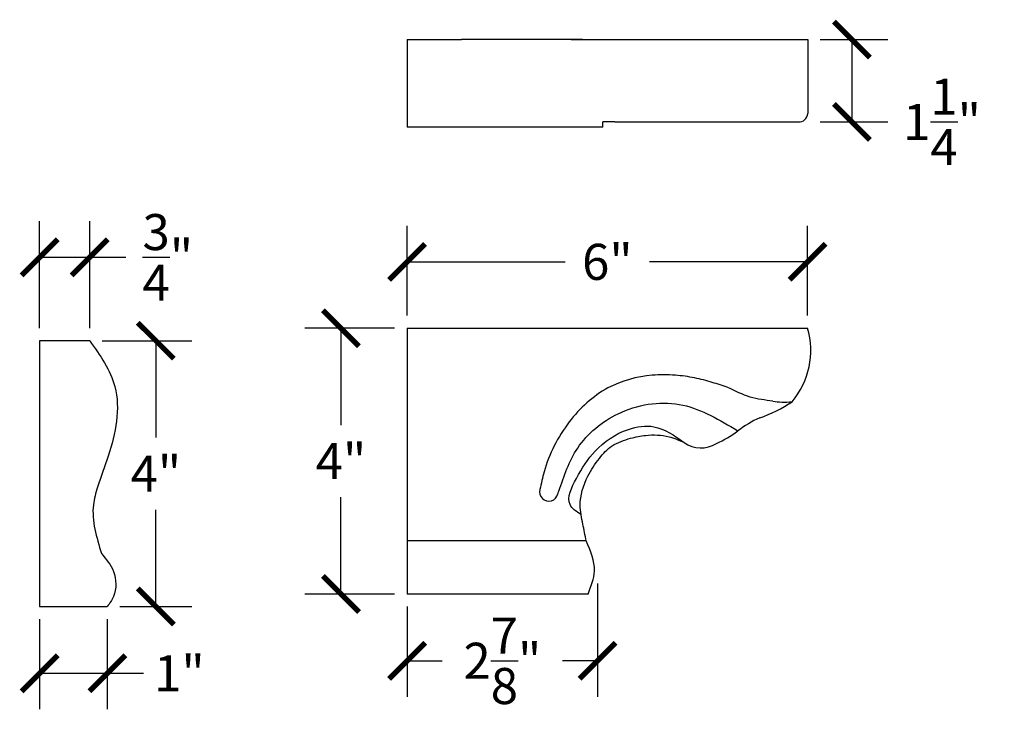
# Model space of a CAD drawing. Units: inches. Extents: x 0 to 20, y -0.8 to 20.2.
# Drawn here: x 4 to 18.8, y 9.8 to 20.2 of the extents above; entities that cross this region are included whole.
import ezdxf

# ---------------------------------------------------------------- set-up
doc = ezdxf.new("R2010")
doc.units = ezdxf.units.IN
doc.header["$MEASUREMENT"] = 0
doc.dimstyles.get("Standard").update_dxf_attribs({"dimscale": 3, "dimtxt": 0.18, "dimasz": 0.18, "dimexe": 0.18, "dimexo": 0.0625, "dimgap": 0.09, "dimtad": 0, "dimtih": 1, "dimtoh": 1, "dimdec": 4, "dimzin": 0, "dimdsep": 46, "dimlunit": 5, "dimtxsty": 'Standard', "dimblk": 'ARCHTICK', "dimcen": 0.09, "dimadec": 0, "dimazin": 0, "dimtfac": 1, "dimtdec": 4, "dimtofl": 0, "dimtmove": 0, "dimatfit": 3, "dimfxl": 1, "dimtolj": 1, "dimtzin": 0, "dimarcsym": 0})

# ---------------------------------------------------------------- blocks, each defined once
blk = doc.blocks.new('_ArchTick')
at = {"color": 0, "const_width": 0.15}
blk.add_lwpolyline([(-0.5, -0.5), (0.5, 0.5)], dxfattribs=at)
blk = doc.blocks.new('*D10')
at = {"color": 0, "lineweight": -2, "transparency": 16777216}
for p, q in [((9.812, 15.734), (9.812, 17.08)), ((15.812, 15.734), (15.812, 17.08)), ((9.812, 16.54), (12.182, 16.54)), ((15.812, 16.54), (13.442, 16.54))]:
    blk.add_line(p, q, dxfattribs=at)
at = {"layer": 'Defpoints', "color": 0, "transparency": 16777216}
for p in [(9.812, 16.54), (9.812, 15.546), (15.812, 15.546)]:
    blk.add_point(p, dxfattribs=at)
at = {"color": 0, "lineweight": -2, "transparency": 16777216, "xscale": 0.5400000000000001, "yscale": 0.5400000000000001, "zscale": 0.5400000000000001, "rotation": 180.0000000000001}
blk.add_blockref('_ArchTick', (9.812, 16.54), dxfattribs=at)
at = {"color": 0, "lineweight": -2, "transparency": 16777216, "xscale": 0.5400000000000001, "yscale": 0.5400000000000001, "zscale": 0.5400000000000001}
blk.add_blockref('_ArchTick', (15.812, 16.54), dxfattribs=at)
at = {"color": 0, "transparency": 16777216, "insert": (12.812, 16.54), "char_height": 0.54, "attachment_point": 5}
blk.add_mtext('\\A1;6"', dxfattribs=at)
blk = doc.blocks.new('*D11')
at = {"color": 0, "lineweight": -2, "transparency": 16777216}
for p, q in [((9.625, 15.546), (8.281, 15.546)), ((8.821, 15.546), (8.821, 14.095)), ((8.821, 11.563), (8.821, 13.015)), ((9.625, 11.563), (8.281, 11.563))]:
    blk.add_line(p, q, dxfattribs=at)
at = {"layer": 'Defpoints', "color": 0, "transparency": 16777216}
for p in [(9.812, 15.546), (8.821, 11.563), (9.812, 11.563)]:
    blk.add_point(p, dxfattribs=at)
at = {"color": 0, "lineweight": -2, "transparency": 16777216, "xscale": 0.5400000000000001, "yscale": 0.5400000000000001, "zscale": 0.5400000000000001}
for p, rotation in [((8.821, 15.546), 90), ((8.821, 11.563), 270)]:
    blk.add_blockref('_ArchTick', p, dxfattribs=dict(at, rotation=rotation))
at = {"color": 0, "transparency": 16777216, "insert": (8.821, 13.555), "char_height": 0.54, "attachment_point": 5}
blk.add_mtext('\\A1;4"', dxfattribs=at)
blk = doc.blocks.new('*D12')
at = {"color": 0, "lineweight": -2, "transparency": 16777216}
for p, q in [((12.665, 11.72), (12.665, 10.023)), ((9.812, 11.376), (9.812, 10.023)), ((9.812, 10.563), (10.339, 10.563)), ((12.665, 10.563), (12.139, 10.563))]:
    blk.add_line(p, q, dxfattribs=at)
at = {"layer": 'Defpoints', "color": 0, "transparency": 16777216}
for p in [(12.665, 11.908), (9.812, 11.563), (9.812, 10.563)]:
    blk.add_point(p, dxfattribs=at)
at = {"color": 0, "lineweight": -2, "transparency": 16777216, "xscale": 0.5400000000000001, "yscale": 0.5400000000000001, "zscale": 0.5400000000000001, "rotation": 180.0000000000001}
blk.add_blockref('_ArchTick', (9.812, 10.563), dxfattribs=at)
at = {"color": 0, "lineweight": -2, "transparency": 16777216, "xscale": 0.5400000000000001, "yscale": 0.5400000000000001, "zscale": 0.5400000000000001}
blk.add_blockref('_ArchTick', (12.665, 10.563), dxfattribs=at)
at = {"color": 0, "transparency": 16777216, "insert": (11.239, 10.563), "char_height": 0.54, "attachment_point": 5}
blk.add_mtext('\\A1;2{\\H1.000000x;\\S7/8;}"', dxfattribs=at)
blk = doc.blocks.new('*D13')
at = {"color": 0, "lineweight": -2, "transparency": 16777216}
for p, q in [((16, 19.87), (17.016, 19.87)), ((16.476, 19.87), (16.476, 18.637)), ((16.001, 18.637), (17.016, 18.637))]:
    blk.add_line(p, q, dxfattribs=at)
at = {"layer": 'Defpoints', "color": 0, "transparency": 16777216}
for p in [(15.812, 19.87), (15.813, 18.637), (16.476, 18.637)]:
    blk.add_point(p, dxfattribs=at)
at = {"color": 0, "lineweight": -2, "transparency": 16777216, "xscale": 0.5400000000000001, "yscale": 0.5400000000000001, "zscale": 0.5400000000000001}
for p, rotation in [((16.476, 19.87), 90), ((16.476, 18.637), 270)]:
    blk.add_blockref('_ArchTick', p, dxfattribs=dict(at, rotation=rotation))
at = {"color": 0, "transparency": 16777216, "insert": (17.826, 18.637), "char_height": 0.54, "attachment_point": 5}
blk.add_mtext('\\A1;1{\\H1.000000x;\\S1/4;}"', dxfattribs=at)
blk = doc.blocks.new('*D20')
at = {"color": 0, "lineweight": -2, "transparency": 16777216}
for p, q in [((4.306, 15.546), (4.306, 17.148)), ((5.056, 15.546), (5.056, 17.148)), ((4.306, 16.608), (5.056, 16.608)), ((5.056, 16.608), (5.596, 16.608))]:
    blk.add_line(p, q, dxfattribs=at)
at = {"layer": 'Defpoints', "color": 0, "transparency": 16777216}
for p in [(5.056, 16.608), (4.306, 15.359), (5.056, 15.359)]:
    blk.add_point(p, dxfattribs=at)
at = {"color": 0, "lineweight": -2, "transparency": 16777216, "xscale": 0.5400000000000001, "yscale": 0.5400000000000001, "zscale": 0.5400000000000001, "rotation": 180}
blk.add_blockref('_ArchTick', (4.306, 16.608), dxfattribs=at)
at = {"color": 0, "lineweight": -2, "transparency": 16777216, "xscale": 0.5400000000000001, "yscale": 0.5400000000000001, "zscale": 0.5400000000000001}
blk.add_blockref('_ArchTick', (5.056, 16.608), dxfattribs=at)
at = {"color": 0, "transparency": 16777216, "insert": (6.226, 16.608), "char_height": 0.54, "attachment_point": 5}
blk.add_mtext('\\A1;{\\H1.000000x;\\S3/4;}"', dxfattribs=at)
blk = doc.blocks.new('*D21')
at = {"color": 0, "lineweight": -2, "transparency": 16777216}
for p, q in [((5.243, 15.359), (6.587, 15.359)), ((6.047, 15.359), (6.047, 13.907)), ((6.047, 11.376), (6.047, 12.827)), ((5.507, 11.376), (6.587, 11.376))]:
    blk.add_line(p, q, dxfattribs=at)
at = {"layer": 'Defpoints', "color": 0, "transparency": 16777216}
for p in [(5.056, 15.359), (5.32, 11.376), (6.047, 11.376)]:
    blk.add_point(p, dxfattribs=at)
at = {"color": 0, "lineweight": -2, "transparency": 16777216, "xscale": 0.5400000000000001, "yscale": 0.5400000000000001, "zscale": 0.5400000000000001}
for p, rotation in [((6.047, 15.359), 90), ((6.047, 11.376), 270)]:
    blk.add_blockref('_ArchTick', p, dxfattribs=dict(at, rotation=rotation))
at = {"color": 0, "transparency": 16777216, "insert": (6.047, 13.367), "char_height": 0.54, "attachment_point": 5}
blk.add_mtext('\\A1;4"', dxfattribs=at)
blk = doc.blocks.new('*D22')
at = {"color": 0, "lineweight": -2, "transparency": 16777216}
for p, q in [((4.306, 11.188), (4.306, 9.836)), ((5.32, 11.188), (5.32, 9.836)), ((4.306, 10.376), (5.32, 10.376)), ((5.32, 10.376), (5.86, 10.376))]:
    blk.add_line(p, q, dxfattribs=at)
at = {"layer": 'Defpoints', "color": 0, "transparency": 16777216}
for p in [(4.306, 11.376), (5.32, 11.376), (5.32, 10.376)]:
    blk.add_point(p, dxfattribs=at)
at = {"color": 0, "lineweight": -2, "transparency": 16777216, "xscale": 0.5400000000000001, "yscale": 0.5400000000000001, "zscale": 0.5400000000000001, "rotation": 180}
blk.add_blockref('_ArchTick', (4.306, 10.376), dxfattribs=at)
at = {"color": 0, "lineweight": -2, "transparency": 16777216, "xscale": 0.5400000000000001, "yscale": 0.5400000000000001, "zscale": 0.5400000000000001}
blk.add_blockref('_ArchTick', (5.32, 10.376), dxfattribs=at)
at = {"color": 0, "transparency": 16777216, "insert": (6.4, 10.376), "char_height": 0.54, "attachment_point": 5}
blk.add_mtext('\\A1;1"', dxfattribs=at)

msp = doc.modelspace()

# ---------------------------------------------------------------- linework, layer by layer
for p, q in [((9.8125, 19.86956), (9.8125, 18.55682)), ((9.8125, 19.86956), (10.62594, 19.86956)), ((12.43844, 19.86956), (10.62594, 19.86956)), ((12.27179, 19.86956), (15.81344, 19.86956)), ((15.8125, 19.86956), (15.81344, 19.86956)), ((15.81344, 19.86956), (15.81344, 18.76368)), ((12.89178, 18.63695), (12.74586, 18.63695)), ((12.74614, 18.55731), (12.74612, 18.63695)), ((12.92532, 18.63695), (12.89178, 18.63695)), ((12.92532, 18.63695), (15.67248, 18.63695)), ((15.66108, 18.63695), (15.67248, 18.63695)), ((12.74586, 18.55731), (9.8125, 18.55682)), ((9.8125, 15.54634), (15.8125, 15.54634)), ((9.8125, 15.54634), (9.8125, 11.56342)), ((5.05599, 15.35884), (4.30599, 15.35884)), ((4.30599, 15.35884), (4.30599, 11.37592)), ((14.71099, 14.04177), (14.7668, 14.0059)), ((12.49437, 12.35803), (9.8125, 12.35803)), ((12.52188, 11.56342), (9.8125, 11.56342)), ((4.30599, 11.37592), (5.31969, 11.37592))]:
    msp.add_line(p, q)
for centre, radius, start, end in [((15.68117, 18.76904), 0.13238, 266.236547, 357.678082), ((14.66564, 15.21272), 1.1944, 319.888904, 16.219956), ((14.26657, 16.46358), 2.40929, 290.111529, 303.009869), ((15.6363, 12.91807), 1.39262, 112.872756, 128.634924), ((13.24693, 16.21135), 2.67844, 296.61517, 304.572477), ((14.21709, 14.19522), 0.44277, 234.514748, 301.26055), ((11.93418, 13.09348), 0.13806, 164.737457, 347.592135)]:
    msp.add_arc(centre, radius, start, end)
for points, knots in [([(5.05599, 15.35884), (5.21197, 15.13864), (5.57635, 14.62423), (5.40869, 13.79006), (5.18981, 13.23883), (5.05601, 12.74698), (5.15816, 12.41394), (5.23283, 12.17053)], [0, 0, 0, 0, 0.78345565, 1.83018535, 2.32257998, 2.59471782, 3.3337739, 3.3337739, 3.3337739, 3.3337739]), ([(14.61874, 14.65591), (14.54061, 14.68284), (14.3766, 14.73937), (14.11453, 14.80851), (13.81241, 14.8481), (13.36879, 14.85212), (12.7663, 14.68993), (12.18853, 14.15134), (11.89817, 13.57964), (11.82011, 13.21834), (11.80098, 13.12982)], [0, 0, 0, 0, 0.24792143, 0.52039325, 0.81153648, 1.1594202, 1.84918311, 2.62033414, 3.45699048, 3.72850876, 3.72850876, 3.72850876, 3.72850876]), ([(15.29104, 14.453), (15.17637, 14.46772), (14.94109, 14.49794), (14.72799, 14.60237), (14.61874, 14.65591)], [0, 0, 0, 0, 0.344323693, 0.70650084, 0.70650084, 0.70650084, 0.70650084]), ([(12.08461, 13.10441), (12.16119, 13.33073), (12.3238, 13.81129), (12.97751, 14.35242), (13.90662, 14.51393), (14.44543, 14.19765), (14.71099, 14.04177)], [0, 0, 0, 0, 0.70593185, 1.49887131, 2.42477619, 3.3245862, 3.3245862, 3.3245862, 3.3245862]), ([(15.29104, 14.453), (15.3352, 14.44657), (15.4308, 14.43265), (15.52723, 14.43951), (15.57911, 14.4432)], [0, 0, 0, 0, 0.133485749, 0.288990998, 0.288990998, 0.288990998, 0.288990998]), ([(12.41798, 12.75017), (12.34976, 12.79614), (12.15888, 12.92475), (12.36873, 13.34979), (12.61567, 13.74422), (13.04393, 14.04201), (13.56352, 14.1182), (13.81631, 13.93747), (13.96007, 13.83469)], [0, 0, 0, 0, 0.22444088, 0.62795788, 1.12359174, 1.72046518, 2.10569936, 2.61364761, 2.61364761, 2.61364761, 2.61364761]), ([(12.49437, 12.35803), (12.47806, 12.4422), (12.44363, 12.61994), (12.37343, 12.94773), (12.4856, 13.29947), (12.67378, 13.58586), (12.87905, 13.80735), (13.1372, 13.8959), (13.42299, 13.95596), (13.70508, 13.94563), (13.88647, 13.86671), (13.96007, 13.83469)], [0, 0, 0, 0, 0.25784175, 0.54445533, 0.99256914, 1.31035992, 1.5780711, 1.87739293, 2.1070682, 2.45808301, 2.69777839, 2.69777839, 2.69777839, 2.69777839]), ([(12.52188, 11.56342), (12.56802, 11.67816), (12.67443, 11.94276), (12.55947, 12.20788), (12.49437, 12.35803)], [0, 0, 0, 0, 0.357690703, 0.824804105, 0.824804105, 0.824804105, 0.824804105]), ([(5.23283, 12.17053), (5.30299, 12.0867), (5.45437, 11.90583), (5.46299, 11.57423), (5.35445, 11.42401), (5.31969, 11.37592)], [0, 0, 0, 0, 0.323769299, 0.698576167, 0.875115624, 0.875115624, 0.875115624, 0.875115624])]:
    msp.add_open_spline(points, degree=3, knots=knots)
msp.add_open_spline([(12.06901, 13.06381), (12.07421, 13.07734), (12.07941, 13.09087), (12.08461, 13.10441)], degree=3)

# ---------------------------------------------------------------- dimensions: what is measured, and where the dimension line sits
for base, p1, p2, angle, override, picture, middle in [((16.47649, 18.63695), (15.8125, 19.86956), (15.81344, 18.63695), 90, {"dimtad": 0, "dimjust": 4, "dimpost": '"'}, '*D13', (17.82649, 18.63695)), ((9.8125, 16.53994), (15.8125, 15.54634), (9.8125, 15.54634), 180, {"dimpost": '"'}, '*D10', (12.8125, 16.53994)), ((8.82109, 11.56342), (9.8125, 15.54634), (9.8125, 11.56342), 270, {"dimpost": '"'}, '*D11', (8.82109, 13.55488)), ((6.0474, 11.37592), (5.05599, 15.35884), (5.31969, 11.37592), 270, {"dimpost": '"'}, '*D21', (6.0474, 13.36738)), ((9.8125, 10.56342), (12.66451, 11.90776), (9.8125, 11.56342), 180, {"dimpost": '"'}, '*D12', (11.23851, 10.56342)), ((5.31969, 10.37592), (4.30599, 11.37592), (5.31969, 11.37592), 0, {"dimpost": '"'}, '*D22', (6.39969, 10.37592))]:
    dim = msp.add_linear_dim(base=base, p1=p1, p2=p2, angle=angle, dimstyle='Standard', override=override)
    dim.commit()
    dim.dimension.update_dxf_attribs({"geometry": picture, "text_midpoint": middle})
dim = msp.add_linear_dim(base=(5.05599, 16.60796), p1=(4.30599, 15.35884), p2=(5.05599, 15.35884), angle=0, dimstyle='Standard', override={"dimpost": '"'})
dim.commit()
dim.dimension.update_dxf_attribs({"geometry": '*D20', "text_midpoint": (6.22599, 16.60796), "dimtype": 160})

doc.saveas('drawing.dxf')
